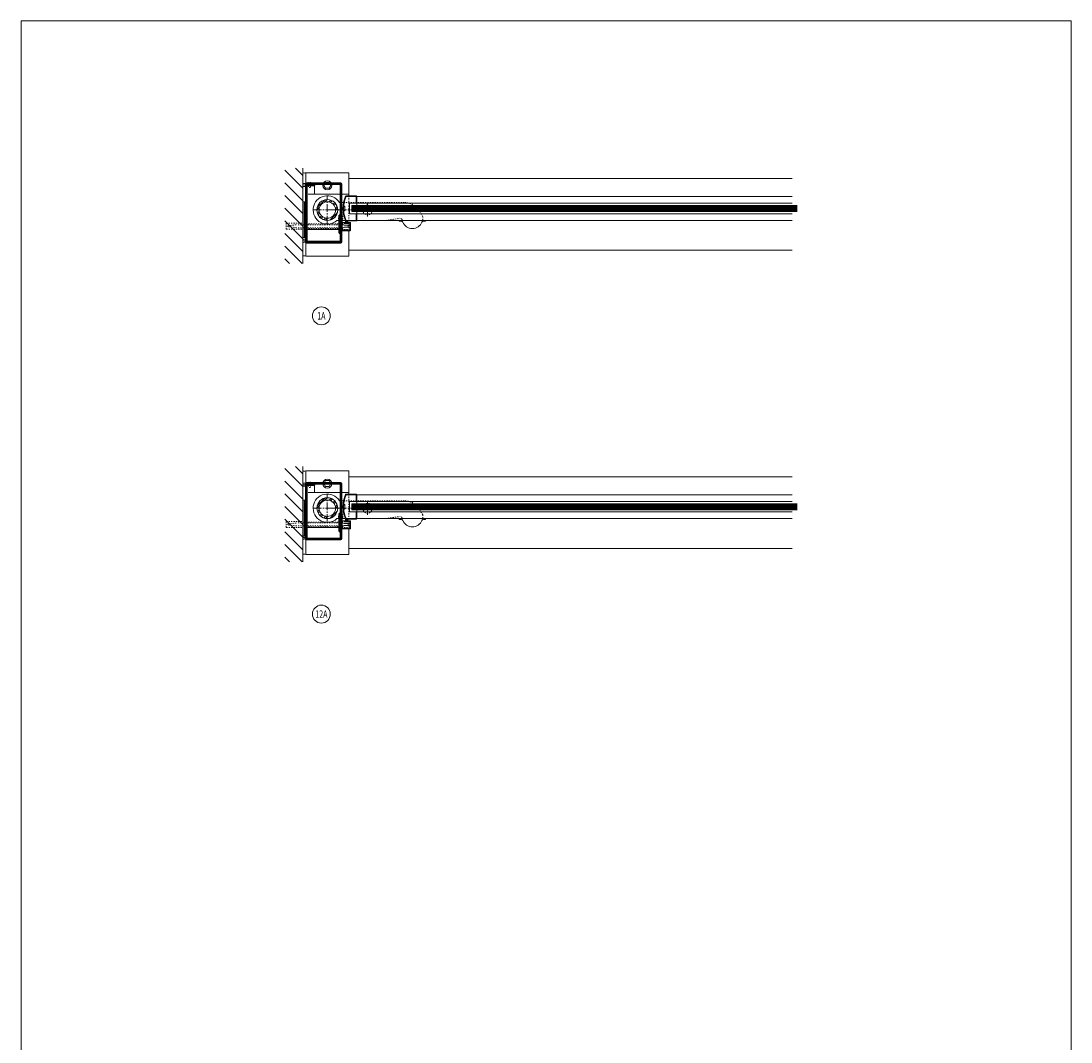
# Model space of a CAD drawing. Units: inches. Extents: x -27 to 601, y -14 to 299.
# Drawn here: x 501 to 589, y 142 to 228 of the extents above; entities that cross this region are included whole.
import ezdxf

# ---------------------------------------------------------------- set-up
doc = ezdxf.new("R2010")
doc.units = ezdxf.units.IN
doc.header["$MEASUREMENT"] = 0
for name, pattern in [('CENTER', [0.95, 0.625, -0.125, 0.075, -0.125]), ('DASHED', [0.2, 0.1, -0.1]), ('PHANTOM', [1.15, 0.625, -0.125, 0.075, -0.125, 0.075, -0.125])]:
    doc.linetypes.add(name, pattern=pattern)
for name, color, linetype, lineweight in [('CENTERLINE', 5, 'CENTER', 9), ('CENTERLINE BAL HARD', 3, 'CENTER', 9), ('HATCH', 3, 'Continuous', 9), ('HIDDEN DK BLUE', 5, 'DASHED', 9), ('HIDDEN LT BLUE', 4, 'DASHED', 13), ('HIDDEN RED', 1, 'DASHED', 15), ('LINE DK BLUE', 5, 'Continuous', 9), ('LINE LT BLUE', 4, 'Continuous', 13), ('LINE MAGENTA', 6, 'Continuous', 30), ('LINE RED', 1, 'Continuous', 15), ('SURROUNDING MAT', 5, 'PHANTOM', 13), ('TEXT', 1, 'Continuous', 13), ('TEXT BLUE', 5, 'Continuous', 9)]:
    doc.layers.add(name, color=color, linetype=linetype, lineweight=lineweight)
doc.styles.get("Standard").update_dxf_attribs({"font": 'complex.shx', "width": 0.6, "height": 0.15625})

# ---------------------------------------------------------------- blocks, each defined once
blk = doc.blocks.new('*U151')
at = {"layer": 'HIDDEN LT BLUE'}
for p, q in [((1.361, 0.625), (6.439, 0.625)), ((4.875, -0.875), (6.117, -0.7)), ((7.991, -0.564), (7.738, -0.125))]:
    blk.add_line(p, q, dxfattribs=at)
for centre, radius, start, end in [((6.439, -0.875), 1.5, 30, 90), ((6.134, -0.824), 0.125, 7.83044, 98), ((7.125, -0.688), 0.875, 187.83044, 203.13024), ((7.125, -0.688), 0.875, 336.86976, 8.12517)]:
    blk.add_arc(centre, radius, start, end, dxfattribs=at)
at = {"layer": 'LINE LT BLUE'}
for p, q in [((1.361, 0.625), (1.009, 0.625)), ((0.802, -0.875), (1.512, -0.875)), ((6.032, -0.875), (6.032, -0.937)), ((8.218, -0.875), (8.218, -0.937)), ((6.177, -0.937), (6.032, -0.937)), ((8.218, -0.937), (8.073, -0.937))]:
    blk.add_line(p, q, dxfattribs=at)
for centre, radius, start, end in [((0, 0), 1.188, 31.75686, 312.5369), ((6.177, -1.093), 0.156, 23.13024, 90), ((7.125, -0.688), 0.875, 203.13024, 336.86976), ((8.073, -1.093), 0.156, 90, 156.86976)]:
    blk.add_arc(centre, radius, start, end, dxfattribs=at)
blk = doc.blocks.new('*U10')
at = {"layer": 'LINE RED'}
for p, q in [((0, 1.625), (-0.25, 1.625)), ((-0.25, 1.625), (-0.25, -1.375)), ((-0.125, 1.625), (-0.125, -1.375)), ((-0.0625, 1.625), (-0.0625, -1.375)), ((0, -1.375), (-0.25, -1.375))]:
    blk.add_line(p, q, dxfattribs=at)
blk = doc.blocks.new('8-32 FH')
at = {"layer": 'HIDDEN RED'}
for p, q in [((-0.082, -0.07), (-0.166, 0)), ((0.082, -0.07), (0.166, 0)), ((-0.082, -0.25), (-0.082, -0.07)), ((-0.082, -0.25), (0.082, -0.25)), ((0.082, -0.25), (0.082, -0.07))]:
    blk.add_line(p, q, dxfattribs=at)
blk = doc.blocks.new('*U215')
at = {"layer": 'HIDDEN RED'}
for p, q in [((-1.625, 2.25), (-1.625, 2.286)), ((-1.583, 2.25), (-1.583, 1.875)), ((-1.417, 1.875), (-1.583, 1.875)), ((-1.417, 2.25), (-1.417, 1.875)), ((-1.375, 2.25), (-1.375, 2.286))]:
    blk.add_line(p, q, dxfattribs=at)
blk.add_arc((-1.5, 1.834), 0.469, 74.53399, 105.46601, dxfattribs=at)
at = {"layer": 'LINE MAGENTA'}
for p, q in [((1.094, 2.25), (-1.813, 2.25)), ((-1.813, 2.25), (-1.813, 2.156)), ((1.094, 2.156), (-1.813, 2.156)), ((-1.813, 2.062), (-1.813, -2.656)), ((-1.719, 2.062), (-1.719, -2.656)), ((-1.063, 2.062), (-1.719, 2.062)), ((-1.063, 2.156), (-1.063, 2.062)), ((1.094, 2.156), (1.094, -2.656)), ((1.187, 2.156), (1.187, -2.656)), ((1, -0.438), (1, -1.938)), ((1.094, -0.438), (1, -0.438)), ((1.187, -1.063), (1.094, -1.063)), ((1.094, -1.938), (1, -1.938)), ((-1.719, -2.656), (1.094, -2.656)), ((-1.719, -2.75), (1.094, -2.75))]:
    blk.add_line(p, q, dxfattribs=at)
for centre, start, end in [((-1.719, 2.062), 90, 180), ((1.094, 2.156), 0, 90), ((-1.719, -2.656), 180, 270), ((1.094, -2.656), 270, 0)]:
    blk.add_arc(centre, 0.0938, start, end, dxfattribs=at)
at = {"layer": 'HIDDEN RED', "rotation": 270}
blk.add_blockref('8-32 FH', (1.187, -0.75), dxfattribs=at)
blk = doc.blocks.new('Formed Door HJ Stop')
at = {"layer": 'HIDDEN RED'}
for p, q in [((1.25, -0.52), (1, -0.52)), ((1, -0.685), (1, -0.52)), ((1.25, -0.685), (1, -0.685)), ((1.25, -0.478), (1.286, -0.478)), ((1.25, -0.728), (1.286, -0.728))]:
    blk.add_line(p, q, dxfattribs=at)
blk.add_arc((0.834, -0.603), 0.469, 344.53399, 15.46601, dxfattribs=at)
at = {"layer": 'LINE DK BLUE'}
for p, q in [((1.511, -1.09), (1.511, -0.875)), ((1.547, -1.09), (1.547, -0.875)), ((1.582, -1.09), (1.582, -0.875)), ((1.621, -1.09), (1.621, -0.875)), ((1.661, -1.09), (1.661, -0.875)), ((1.693, -1.09), (1.693, -0.875)), ((1.726, -1.09), (1.726, -0.875))]:
    blk.add_line(p, q, dxfattribs=at)
at = {"layer": 'LINE LT BLUE'}
for p, q in [((1.187, -0.192), (1.25, -0.192)), ((1.25, -0.192), (1.25, -1.625)), ((1.237, -1.687), (1.887, -1.687)), ((1.49, -1), (1.25, -1)), ((1.25, -1.061), (1.266, -1.061)), ((1.25, -1.563), (1.266, -1.563)), ((1.25, -1.625), (1.875, -1.625)), ((1.281, -1.102), (1.281, -1.076)), ((1.281, -1.521), (1.281, -1.548)), ((1.75, -1.227), (1.406, -1.227)), ((1.75, -1.396), (1.406, -1.396)), ((1.49, -1.025), (1.423, -1.025)), ((1.423, -1.09), (1.423, -1.025)), ((1.813, -1.09), (1.423, -1.09)), ((1.745, -1), (1.937, -1)), ((1.813, -1.025), (1.745, -1.025)), ((1.75, -1.227), (1.75, -1.396)), ((1.813, -1.09), (1.813, -1.025)), ((1.875, -1.625), (1.875, -1)), ((1.937, -1), (1.937, -1.637))]:
    blk.add_line(p, q, dxfattribs=at)
for centre, radius, start, end in [((1.237, -1.637), 0.05, 180, 270), ((1.266, -1.076), 0.015, 0, 90), ((1.266, -1.548), 0.015, 270, 0), ((1.406, -1.102), 0.125, 180, 270), ((1.406, -1.521), 0.125, 90, 180), ((1.49, -1.012), 0.0125, 0, 90), ((1.49, -1.012), 0.0125, 270, 0), ((1.745, -1.012), 0.0125, 90, 180), ((1.745, -1.012), 0.0125, 180, 270), ((1.887, -1.637), 0.05, 270, 0)]:
    blk.add_arc(centre, radius, start, end, dxfattribs=at)
blk = doc.blocks.new('*U123')
at = {"layer": 'HIDDEN LT BLUE'}
for p, q in [((-4.625, 0.25), (-4.625, -0.25)), ((-4.625, 0.25), (-3.25, 0.25)), ((-4.5, 0.042), (-3.75, 0.125)), ((-4.5, 0.042), (-4.5, -0.042)), ((-0.143, 0.125), (-3.75, 0.125)), ((-0.059, 0.188), (-2.906, 0.188)), ((0, 0.231), (-0.143, 0.125)), ((-4.625, -0.25), (-3.25, -0.25)), ((-3.75, -0.125), (-4.5, -0.042)), ((-0.144, -0.125), (-3.75, -0.125)), ((-0.06, -0.188), (-2.906, -0.188)), ((0, -0.232), (-0.143, -0.126))]:
    blk.add_line(p, q, dxfattribs=at)
blk = doc.blocks.new('F09 1630')
at = {"layer": 'LINE LT BLUE'}
for p, q in [((1.566, 1.175), (2.419, 1.175)), ((1.566, 1.125), (2.419, 1.125)), ((2.419, 1.125), (2.419, 0.562)), ((2.469, 1.125), (2.469, 0.562)), ((1.398, 0.305), (1.398, 0.263)), ((1.448, 0.32), (1.413, 0.32)), ((1.463, -0.055), (1.463, 0.305)), ((2.469, 0.562), (1.863, 0.562)), ((1.863, 0.562), (1.863, -0.313)), ((1.398, -0.013), (1.398, -0.055)), ((1.413, -0.07), (1.448, -0.07)), ((2.419, -0.875), (1.566, -0.875)), ((1.863, -0.313), (2.469, -0.313)), ((2.419, -0.313), (2.419, -0.875)), ((2.469, -0.313), (2.469, -0.875)), ((2.419, -0.925), (1.566, -0.925))]:
    blk.add_line(p, q, dxfattribs=at)
for centre, radius, start, end in [((3.925, 0.125), 2.612, 157.02558, 202.97442), ((3.925, 0.125), 2.562, 157.02558, 183.10948), ((1.566, 1.125), 0.05, 90, 157.02558), ((2.419, 1.125), 0.05, 0, 90), ((1.382, 0.263), 0.0156, 176.89052, 360), ((1.382, -0.013), 0.0156, 0, 183.10948), ((1.413, 0.305), 0.015, 90, 180), ((1.448, 0.305), 0.015, 0, 90), ((3.925, 0.125), 2.562, 183.10948, 202.97442), ((1.413, -0.055), 0.015, 180, 270), ((1.448, -0.055), 0.015, 270, 0), ((2.419, -0.875), 0.05, 270, 0), ((1.566, -0.875), 0.05, 202.97442, 270)]:
    blk.add_arc(centre, radius, start, end, dxfattribs=at)
at = {"layer": 'LINE RED'}
for p, q in [((2.063, 0.375), (2.063, -0.125)), ((2.469, 0.562), (2.469, 0.375)), ((2.469, -0.125), (2.469, -0.313))]:
    blk.add_line(p, q, dxfattribs=at)
blk = doc.blocks.new('*U216')
at = {"layer": 'HIDDEN RED'}
for p, q in [((-1.625, 2.125), (-1.625, 2.161)), ((-1.583, 2.125), (-1.583, 1.75)), ((-1.417, 2.125), (-1.417, 1.75)), ((-1.375, 2.125), (-1.375, 2.161)), ((-1.417, 1.75), (-1.583, 1.75))]:
    blk.add_line(p, q, dxfattribs=at)
blk.add_arc((-1.5, 1.709), 0.469, 74.53399, 105.46601, dxfattribs=at)
at = {"layer": 'LINE MAGENTA'}
for p, q in [((1.094, 2.125), (-1.813, 2.125)), ((-1.813, 2.125), (-1.813, 2.031)), ((1.094, 2.031), (-1.813, 2.031)), ((-1.813, 1.938), (-1.813, -2.531)), ((-1.719, 1.938), (-1.719, -2.531)), ((-1.063, 1.938), (-1.719, 1.938)), ((-1.063, 2.031), (-1.063, 1.938)), ((1.094, 2.031), (1.094, -2.531)), ((1.187, 2.031), (1.187, -2.531)), ((1, -0.438), (1, -1.938)), ((1.094, -0.438), (1, -0.438)), ((1.187, -1.063), (1.094, -1.063)), ((-1.719, -2.531), (1.094, -2.531)), ((-1.719, -2.625), (1.094, -2.625)), ((1.094, -1.938), (1, -1.938))]:
    blk.add_line(p, q, dxfattribs=at)
for centre, start, end in [((-1.719, 1.938), 90, 180), ((1.094, 2.031), 0, 90), ((-1.719, -2.531), 180, 270), ((1.094, -2.531), 270, 0)]:
    blk.add_arc(centre, 0.0938, start, end, dxfattribs=at)
at = {"layer": 'HIDDEN RED', "rotation": 270}
blk.add_blockref('8-32 FH', (1.187, -0.75), dxfattribs=at)

msp = doc.modelspace()

# ---------------------------------------------------------------- hatches: boundary and pattern name
at = {"layer": 'HATCH'}
h = msp.add_hatch(dxfattribs=at)
h.set_pattern_fill('ANSI31', color=256, scale=6, style=0)
h.set_pattern_definition([(135, (689.75, 0), (0.53033, 0.53033), [])])
h.paths.add_polyline_path([(523, 215.715), (524.5, 215.715), (524.5, 211.59), (523.218, 211.59), (523.218, 211.09), (524.5, 211.09), (524.5, 210.09), (524.5, 207.715), (523, 207.715)])
h.paths.add_polyline_path([(523.218, 211.59), (524.5, 211.59), (524.5, 211.465), (524.093, 211.465), (523.343, 211.382), (523.343, 211.299), (524.093, 211.215), (524.5, 211.215), (524.5, 211.09), (523.218, 211.09)], flags=17)
h.paths.add_polyline_path([(523.343, 211.382), (524.093, 211.465), (524.5, 211.465), (524.5, 211.215), (524.093, 211.215), (523.343, 211.299)], flags=16)
h = msp.add_hatch(dxfattribs=at)
h.set_pattern_fill('ANSI32', color=256, style=0)
h.set_pattern_definition([(45, (526.5625, 212.21533), (-0.26517, 0.26517), []), (45, (526.73928, 212.21533), (-0.26517, 0.26517), [])])
h.paths.add_polyline_path([(526.562, 212.903), (526.562, 213.09, 0.414214), (525.688, 212.215), (525.875, 212.215, -0.414214)])
h.paths.add_polyline_path([(527.25, 212.215), (527.438, 212.215, 0.414214), (526.562, 213.09), (526.562, 212.903, -0.414214)])
h.paths.add_polyline_path([(526.562, 211.528), (526.562, 211.34, 0.414214), (527.438, 212.215), (527.25, 212.215, -0.414214)])
h.paths.add_polyline_path([(526.562, 211.34), (526.562, 211.528, -0.414214), (525.875, 212.215), (525.688, 212.215, 0.414214)])
h = msp.add_hatch(dxfattribs=at)
h.set_pattern_fill('ANSI31', color=256, scale=6, style=0)
h.set_pattern_definition([(135, (689.75, -25), (0.53033, 0.53033), [])])
h.paths.add_polyline_path([(523, 190.715), (524.5, 190.715), (524.5, 186.59), (523.218, 186.59), (523.218, 186.09), (524.5, 186.09), (524.5, 185.09), (524.5, 182.715), (523, 182.715)])
h.paths.add_polyline_path([(523.218, 186.59), (524.5, 186.59), (524.5, 186.465), (524.093, 186.465), (523.343, 186.382), (523.343, 186.299), (524.093, 186.215), (524.5, 186.215), (524.5, 186.09), (523.218, 186.09)], flags=17)
h.paths.add_polyline_path([(523.343, 186.382), (524.093, 186.465), (524.5, 186.465), (524.5, 186.215), (524.093, 186.215), (523.343, 186.299)], flags=16)
h = msp.add_hatch(dxfattribs=at)
h.set_pattern_fill('ANSI32', color=256, style=0)
h.set_pattern_definition([(45, (526.5625, 187.21533), (-0.26517, 0.26517), []), (45, (526.73928, 187.21533), (-0.26517, 0.26517), [])])
h.paths.add_polyline_path([(526.562, 187.903), (526.562, 188.09, 0.414214), (525.688, 187.215), (525.875, 187.215, -0.414214)])
h.paths.add_polyline_path([(527.25, 187.215), (527.438, 187.215, 0.414214), (526.562, 188.09), (526.562, 187.903, -0.414214)])
h.paths.add_polyline_path([(526.562, 186.528), (526.562, 186.34, 0.414214), (527.438, 187.215), (527.25, 187.215, -0.414214)])
h.paths.add_polyline_path([(526.562, 186.34), (526.562, 186.528, -0.414214), (525.875, 187.215), (525.688, 187.215, 0.414214)])

# ---------------------------------------------------------------- linework, layer by layer
at = {"layer": 'CENTERLINE'}
for p, q in [((526.562, 211.09), (526.562, 213.34)), ((525.437, 212.215), (527.688, 212.215)), ((529.375, 212.215), (530.5, 212.215)), ((529.938, 211.653), (529.938, 212.778)), ((526.562, 186.09), (526.562, 188.34)), ((529.938, 186.653), (529.938, 187.778)), ((525.437, 187.215), (527.688, 187.215)), ((529.375, 187.215), (530.5, 187.215))]:
    msp.add_line(p, q, dxfattribs=at)
at = {"layer": 'CENTERLINE BAL HARD'}
for p, q in [((526.562, 212.215), (565.531, 212.215)), ((526.562, 187.215), (565.531, 187.215))]:
    msp.add_line(p, q, dxfattribs=at)
at = {"layer": 'HATCH'}
msp.add_lwpolyline([(500.889, 228.054), (588.889, 228.054), (588.889, -14.12), (500.889, -14.12)], close=True, dxfattribs=at)
at = {"layer": 'HIDDEN DK BLUE'}
for p, q in [((524.75, 214.278), (525.5, 214.278)), ((524.75, 213.528), (524.968, 213.528)), ((527.625, 213.528), (527.75, 213.528)), ((524.75, 210.591), (524.844, 210.591)), ((527.562, 210.591), (528.375, 210.591)), ((524.75, 189.278), (525.5, 189.278)), ((524.75, 188.528), (524.968, 188.528)), ((527.625, 188.528), (527.75, 188.528)), ((524.75, 185.591), (524.844, 185.591)), ((527.562, 185.591), (528.375, 185.591))]:
    msp.add_line(p, q, dxfattribs=at)
at = {"layer": 'HIDDEN LT BLUE'}
for p, q in [((528.375, 213.39), (528.375, 210.478)), ((528.375, 188.39), (528.375, 185.478))]:
    msp.add_line(p, q, dxfattribs=at)
for centre in [(529.938, 212.215), (529.938, 187.215)]:
    msp.add_circle(centre, 0.406, dxfattribs=at)
at = {"layer": 'LINE DK BLUE'}
for p, q in [((524.5, 215.715), (524.5, 207.715)), ((525.5, 213.528), (525.5, 214.278)), ((524.968, 213.528), (527.625, 213.528)), ((527.75, 213.528), (528.375, 213.528)), ((528.625, 212.528), (565.937, 212.528)), ((528.625, 212.465), (565.937, 212.465)), ((528.625, 212.403), (565.937, 212.403)), ((528.625, 212.34), (565.937, 212.34)), ((528.625, 212.278), (565.937, 212.278)), ((528.625, 212.215), (565.937, 212.215)), ((528.625, 212.153), (565.937, 212.153)), ((524.844, 210.591), (527.562, 210.591)), ((524.5, 190.715), (524.5, 182.715)), ((525.5, 188.528), (525.5, 189.278)), ((524.968, 188.528), (527.625, 188.528)), ((527.75, 188.528), (528.375, 188.528)), ((528.625, 187.528), (565.937, 187.528)), ((528.625, 187.465), (565.937, 187.465)), ((528.625, 187.403), (565.937, 187.403)), ((528.625, 187.34), (565.937, 187.34)), ((528.625, 187.278), (565.937, 187.278)), ((528.625, 187.215), (565.937, 187.215)), ((528.625, 187.153), (565.937, 187.153)), ((524.844, 185.591), (527.562, 185.591))]:
    msp.add_line(p, q, dxfattribs=at)
for centre, radius, start, end in [((524.625, 215.557), 0.25, 240, 300), ((524.625, 214.682), 0.25, 240, 300), ((524.625, 214.557), 0.25, 240, 300), ((524.625, 214.432), 0.25, 240, 300), ((524.672, 209.418), 0.344, 76.86344, 120), ((524.672, 209.293), 0.344, 76.86344, 120), ((524.672, 209.168), 0.344, 72.58966, 120), ((524.625, 208.124), 0.25, 60, 120), ((524.625, 190.557), 0.25, 240, 300), ((524.625, 183.124), 0.25, 60, 120)]:
    msp.add_arc(centre, radius, start, end, dxfattribs=at)
at = {"layer": 'LINE LT BLUE'}
for p, q in [((528.375, 215.34), (524.75, 215.34)), ((524.75, 208.34), (524.75, 215.34)), ((528.375, 215.34), (528.375, 213.39)), ((528.375, 214.84), (565.531, 214.84)), ((526.274, 214.278), (526.418, 214.528)), ((526.418, 214.028), (526.274, 214.278)), ((526.418, 214.528), (526.707, 214.528)), ((526.707, 214.028), (526.418, 214.028)), ((526.707, 214.528), (526.851, 214.278)), ((526.851, 214.278), (526.707, 214.028)), ((529.031, 213.34), (565.531, 213.34)), ((529.031, 212.778), (565.531, 212.778)), ((529.031, 211.903), (565.531, 211.903)), ((529.031, 211.34), (565.531, 211.34)), ((528.375, 210.478), (528.375, 208.34)), ((528.375, 208.84), (565.531, 208.84)), ((528.375, 208.34), (524.75, 208.34)), ((528.375, 190.34), (524.75, 190.34)), ((524.75, 183.34), (524.75, 190.34)), ((528.375, 190.34), (528.375, 188.39)), ((526.274, 189.278), (526.418, 189.528)), ((526.418, 189.028), (526.274, 189.278)), ((526.418, 189.528), (526.707, 189.528)), ((526.707, 189.528), (526.851, 189.278)), ((526.851, 189.278), (526.707, 189.028)), ((528.375, 189.84), (565.531, 189.84)), ((526.707, 189.028), (526.418, 189.028)), ((529.031, 188.34), (565.531, 188.34)), ((529.031, 187.778), (565.531, 187.778)), ((529.031, 186.903), (565.531, 186.903)), ((529.031, 186.34), (565.531, 186.34)), ((528.375, 185.478), (528.375, 183.34)), ((528.375, 183.34), (524.75, 183.34)), ((528.375, 183.84), (565.531, 183.84))]:
    msp.add_line(p, q, dxfattribs=at)
for centre, radius in [((526.562, 214.278), 0.376), ((526.562, 212.215), 0.875), ((526.562, 212.215), 0.688), ((526.562, 189.278), 0.376), ((526.562, 187.215), 0.875), ((526.562, 187.215), 0.688)]:
    msp.add_circle(centre, radius, dxfattribs=at)
at = {"layer": 'LINE RED'}
for p, q in [((528.625, 212.59), (565.937, 212.59)), ((565.937, 212.09), (528.625, 212.09)), ((528.625, 187.59), (565.937, 187.59)), ((565.937, 187.09), (528.625, 187.09))]:
    msp.add_line(p, q, dxfattribs=at)
at = {"layer": 'SURROUNDING MAT'}
for centre, radius, start, end in [((524.625, 189.557), 0.25, 240, 300), ((524.625, 189.432), 0.25, 240, 300), ((524.625, 189.307), 0.25, 240, 300), ((524.672, 184.543), 0.344, 76.86344, 120), ((524.672, 184.418), 0.344, 76.86344, 120), ((524.672, 184.293), 0.344, 72.58966, 120)]:
    msp.add_arc(centre, radius, start, end, dxfattribs=at)
at = {"layer": 'TEXT'}
for centre in [(526.062, 203.34), (526.062, 178.34)]:
    msp.add_circle(centre, 0.75, dxfattribs=at)

# ---------------------------------------------------------------- block references
for p in [(524.75, 211.278), (524.75, 186.278)]:
    msp.add_blockref('*U10', p)
at = {"layer": 'HATCH'}
for name, p in [('*U215', (526.562, 212.215)), ('*U216', (526.562, 187.215))]:
    msp.add_blockref(name, p, dxfattribs=at)
at = {"layer": 'HIDDEN RED'}
for p in [(527.75, 210.853), (527.75, 185.853)]:
    msp.add_blockref('*U123', p, dxfattribs=at)
at = {"layer": 'LINE LT BLUE'}
for name, p in [('F09 1630', (526.562, 212.215)), ('Formed Door HJ Stop', (526.562, 212.165)), ('F09 1630', (526.562, 187.215)), ('Formed Door HJ Stop', (526.562, 187.165))]:
    msp.add_blockref(name, p, dxfattribs=at)
at = {"layer": 'TEXT BLUE'}
for p in [(526.562, 212.215), (526.562, 187.215)]:
    msp.add_blockref('*U151', p, dxfattribs=at)

# ---------------------------------------------------------------- texts
at = {"layer": 'TEXT', "char_height": 0.625, "width": 0.55025, "attachment_point": 5}
for s, insert in [('{\\W0.7;1A}', (526.062, 203.34)), ('{\\W0.7;12A}', (526.062, 178.34))]:
    msp.add_mtext(s, dxfattribs=dict(at, insert=insert))

doc.saveas('drawing.dxf')
